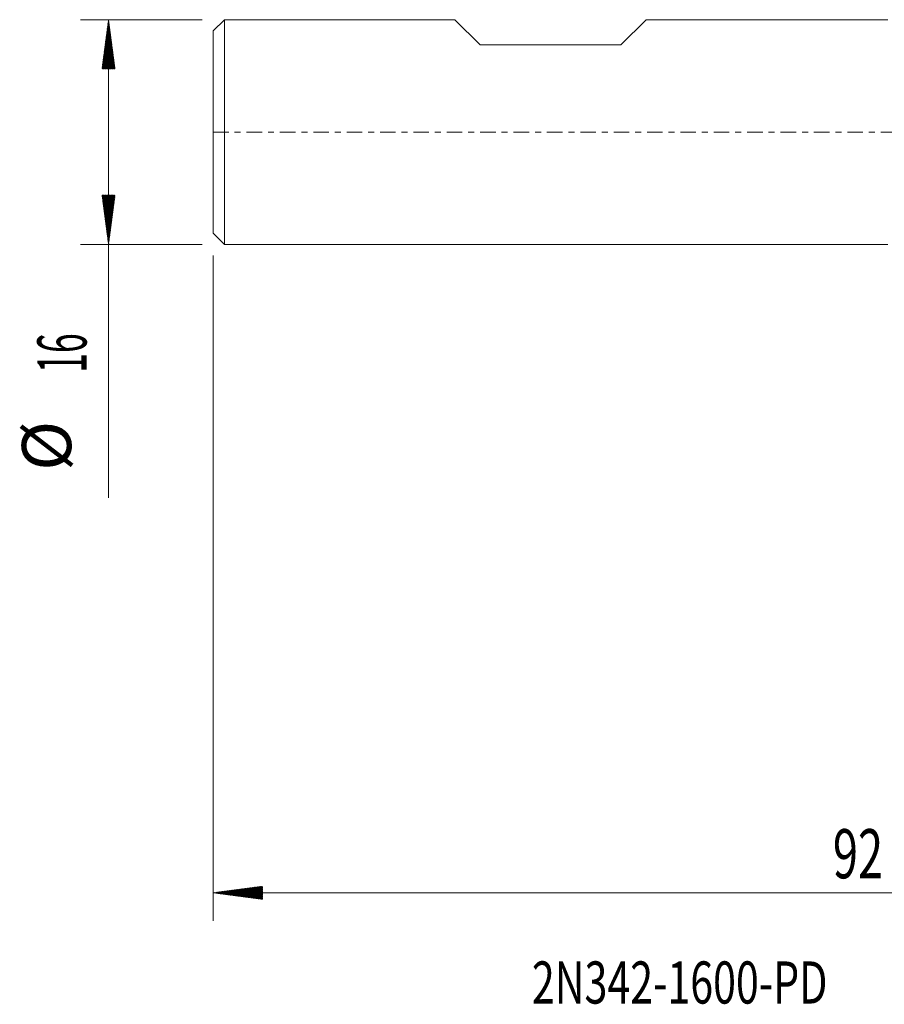
# Model space of a CAD drawing. Units: millimetres. Extents: x -62 to 58, y -62 to 34.
# Drawn here: x -62 to 0, y -62 to 8 of the extents above; entities that cross this region are included whole.
import ezdxf

# ---------------------------------------------------------------- set-up
doc = ezdxf.new("R2010")
doc.units = ezdxf.units.MM
doc.linetypes.add('CENTER', pattern=[47.5, 22, -8.5, 8.5, -8.5])
for name, color, linetype in [('SK1', 4, 'Continuous'), ('SK2', 7, 'Continuous'), ('SK4', 2, 'CENTER'), ('SK6', 5, 'Continuous')]:
    doc.layers.add(name, color=color, linetype=linetype)
doc.styles.add('iso_b_vert', font='simplex.shx')

msp = doc.modelspace()

# ---------------------------------------------------------------- hatches: boundary and pattern name
at = {"layer": 'SK2', "lineweight": 13}
h = msp.add_hatch(dxfattribs=at)
h.set_pattern_fill('ANSI31', color=256, scale=0.0062, style=0)
h.paths.add_polyline_path([(-55.45, 8), (-54.989, 4.5), (-55.911, 4.5)])
h = msp.add_hatch(dxfattribs=at)
h.set_pattern_fill('ANSI31', color=256, scale=0.0062, style=0)
h.paths.add_polyline_path([(-55.45, -8), (-55.911, -4.5), (-54.989, -4.5)])
h = msp.add_hatch(dxfattribs=at)
h.set_pattern_fill('ANSI31', color=256, scale=0.0062, style=0)
h.paths.add_polyline_path([(-48, -54.169), (-44.5, -53.708), (-44.5, -54.63)])

# ---------------------------------------------------------------- linework, layer by layer
at = {"layer": 'SK1', "lineweight": 18}
for p, q in [((-47.2, 8), (-48, 7.2)), ((-47.2, 8), (-47.2, -8)), ((-30.8, 8), (-47.2, 8)), ((-29, 6.2), (-30.8, 8)), ((-19, 6.2), (-17.2, 8)), ((0, 8), (-17.2, 8)), ((-48, -7.2), (-48, 7.2)), ((-29, 6.2), (-19, 6.2)), ((-48, -7.2), (-47.2, -8)), ((-47.2, -8), (0, -8))]:
    msp.add_line(p, q, dxfattribs=at)
at = {"layer": 'SK2', "lineweight": 18}
for p, q in [((-48.788, 8), (-57.45, 8)), ((-55.45, 8), (-55.45, -26.056)), ((-48.788, -8), (-57.45, -8)), ((-48, -8.787), (-48, -56.169)), ((44, -54.169), (-48, -54.169))]:
    msp.add_line(p, q, dxfattribs=at)
at = {"layer": 'SK4', "lineweight": 18, "ltscale": 0.05}
msp.add_line((-48, 0), (44, 0), dxfattribs=at)

# ---------------------------------------------------------------- texts
at = {"layer": 'SK2', "lineweight": 18, "char_height": 3.5, "attachment_point": 7, "rotation": 90, "line_spacing_factor": 1.084337, "style": 'iso_b_vert'}
for s, insert in [('\\W0.5321;16', (-57.015, -17.149)), ('%%c', (-57.015, -24.121))]:
    msp.add_mtext(s, dxfattribs=dict(at, insert=insert))
at = {"layer": 'SK2', "lineweight": 18, "insert": (-3.905, -53.136), "char_height": 3.5, "attachment_point": 7, "line_spacing_factor": 1.084337, "style": 'iso_b_vert'}
msp.add_mtext('\\W0.6740;92', dxfattribs=at)
at = {"layer": 'SK6', "lineweight": 18, "insert": (-25.323, -62.055), "char_height": 3, "attachment_point": 7, "line_spacing_factor": 1.084337, "style": 'iso_b_vert'}
msp.add_mtext('\\W0.7160;2N342-1600-PD       P2BM', dxfattribs=at)

doc.saveas('drawing.dxf')
